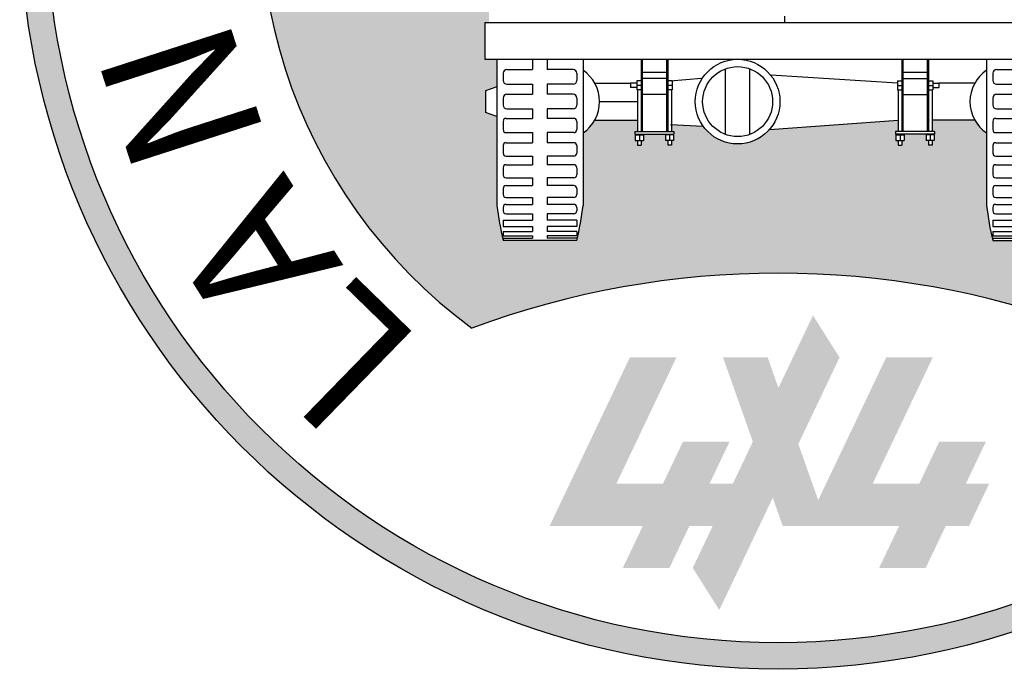
# Model space of a CAD drawing. Extents: x -0.4 to 76.8, y -59 to -31.2.
# Drawn here: x 19.7 to 23.5, y -37 to -34.5 of the extents above; entities that cross this region are included whole.
import ezdxf

# ---------------------------------------------------------------- set-up
doc = ezdxf.new("R2010")
doc.units = 0
doc.header["$LTSCALE"] = 0.6
doc.header["$MEASUREMENT"] = 0
doc.layers.get('0').update_dxf_attribs({"color": 252, "linetype": 'CONTINUOUS'})
for name, color, linetype in [('A', 4, 'CONTINUOUS'), ('C', 1, 'CONTINUOUS'), ('gris', 9, 'CONTINUOUS'), ('M', 2, 'CONTINUOUS'), ('verde', 58, 'CONTINUOUS')]:
    doc.layers.add(name, color=color, linetype=linetype)
doc.styles.add('HELVO', font='hlvbo.shx', dxfattribs={"width": 0.85, "oblique": 8, "height": 0.04})

# ---------------------------------------------------------------- blocks, each defined once
blk = doc.blocks.new('ROVER-F')
at = {"layer": 'gris', "linetype": 'ByBlock'}
for p, q in [((-1.357808842766465, 0.5923851996294816), (0.2721911572335349, 0.5923851996294824)), ((-1.357808842766465, 0.5923851996294824), (-1.357808842766465, 0.4923851996294819)), ((-0.5428088427664655, 0.5923851996294816), (-0.5428088427664655, 0.6093851996294832)), ((-1.357808842766465, 0.4923851996294819), (0.2721911572335349, 0.4923851996294819)), ((-1.324889783323176, 0.4936762851179783), (-1.324889783323174, 0.09552674554018958)), ((-1.090727902209756, 0.4936762851179783), (-1.090727902209759, 0.09552674554018958)), ((0.005110216676826873, 0.4936762851179783), (0.005110216676830426, 0.09552674554018958)), ((-1.307808842766466, 0.454295786895266), (-1.307808842766465, 0.4349645262203974)), ((-1.107808842766467, 0.454295786895266), (-1.107808842766468, 0.4349645262203974)), ((0.02219115723353848, 0.454295786895266), (0.02219115723353848, 0.4349645262203974)), ((-1.355511194158239, 0.4066752436304717), (-1.355511194158239, 0.3480288750699168)), ((-1.307808842766465, 0.3871710545855556), (-1.307808842766466, 0.3675330641148382)), ((-1.107808842766468, 0.3871710545855556), (-1.107808842766467, 0.3675330641148382)), ((0.02219115723353848, 0.3871710545855556), (0.02219115723353848, 0.3675330641148382)), ((-1.307808842766465, 0.3238319413333488), (-1.307808842766466, 0.3012427389235781)), ((-1.107808842766468, 0.3238319413333488), (-1.107808842766467, 0.3012427389235781)), ((0.02219115723353848, 0.3238319413333488), (0.0221911572335376, 0.3012427389235781)), ((-1.307808842766466, 0.2578652083143589), (-1.307808842766465, 0.2374439359163678)), ((-1.107808842766466, 0.2578652083143589), (-1.107808842766468, 0.2374439359163678)), ((0.02219115723353671, 0.2578652083143589), (0.02219115723353848, 0.2374439359163678)), ((-1.307808842766466, 0.1980102465838747), (-1.307808842766466, 0.1783983411502956)), ((-1.107808842766466, 0.1980102465838747), (-1.107808842766466, 0.1783983411502956)), ((0.02219115723353671, 0.1980102465838747), (0.02219115723353671, 0.1783983411502956)), ((-1.307808842766467, 0.1413549315304361), (-1.307808842766466, 0.1249804720453578)), ((-1.107808842766466, 0.1413549315304361), (-1.107808842766466, 0.1249804720453578)), ((0.02219115723353671, 0.1413549315304361), (0.02219115723353671, 0.1249804720453578)), ((-1.307808842766467, 0.09026718570340764), (-1.307808842766467, 0.08074907792307995)), ((-1.107808842766466, 0.09026718570340764), (-1.107808842766465, 0.08074907792307995)), ((0.02219115723353671, 0.09026718570340764), (0.02219115723353671, 0.08074907792307995)), ((-1.307808842766467, 0.05572224849663998), (-1.307808842766467, 0.0378595840049738)), ((-1.107808842766465, 0.05572224849663998), (-1.107808842766465, 0.0378595840049738)), ((0.02219115723353671, 0.05572224849663998), (0.02219115723353671, 0.0378595840049738)), ((-1.307808842766468, 0.0251005191602478), (-1.307808842766468, 0.01319207616580398)), ((-1.307808842766468, 0.006182645391693331), (-1.307808842766469, 4.440892098500626e-16)), ((-1.107808842766465, 0.0251005191602478), (-1.107808842766465, 0.01319207616580398)), ((0.02219115723353582, 0.0251005191602478), (0.02219115723353493, 0.01319207616580398)), ((0.02219115723353493, 0.006182645391693331), (0.02219115723353493, 4.440892098500626e-16))]:
    blk.add_line(p, q, dxfattribs=at)
at = {"layer": 'gris'}
for p, q in [((-1.227808842766466, 0.4923851996294828), (-1.227808842766466, 0.4642957868952649)), ((-1.187808842766466, 0.4923851996294828), (-1.187808842766466, 0.4642957868952649)), ((-0.932808842766466, 0.4923851996294815), (-0.9328088427664665, 0.3969651810273005)), ((-0.9298088427664655, 0.4923851996294815), (-0.9298088427664659, 0.3969651810273005)), ((-0.8638088427664661, 0.4923851996294815), (-0.8638088427664661, 0.3969651810273005)), ((-0.8608088427664655, 0.4923851996294815), (-0.8608088427664655, 0.3969651810273005)), ((-0.224808842766465, 0.4923851996294815), (-0.224808842766465, 0.3969651810273005)), ((-0.2218088427664648, 0.4923851996294815), (-0.2218088427664648, 0.3969651810273005)), ((-0.1558088427664659, 0.4923851996294815), (-0.155808842766465, 0.3969651810273005)), ((-0.1528088427664649, 0.4923851996294815), (-0.152808842766464, 0.3969651810273005)), ((-1.297808842766466, 0.4642957868952657), (-1.227808842766466, 0.4642957868952649)), ((-1.117808842766467, 0.4642957868952657), (-1.187808842766466, 0.4642957868952649)), ((-0.9298088427664659, 0.457786492088867), (-0.8638088427664656, 0.457786492088867)), ((-0.7045987793295749, 0.4661938134622585), (-0.7045987793295749, 0.288510305238129)), ((-0.6389916854526971, 0.4668832607293227), (-0.6389916854526971, 0.2878208579710648)), ((-0.2218088427664648, 0.457786492088867), (-0.1558088427664659, 0.4577864920888661)), ((0.03219115723353827, 0.4642957868952657), (0.1021911572335368, 0.4642957868952649)), ((-0.9448088427664656, 0.4333854876571586), (-0.9448088427664656, 0.4093854876571581)), ((-0.9328088427664656, 0.4333854876571586), (-0.944808842766466, 0.4333854876571586)), ((-0.8608088427664655, 0.4398788971671381), (-0.9328088427664656, 0.4398788971671381)), ((-0.8488088427664655, 0.4333854876571586), (-0.8608088427664651, 0.4333854876571586)), ((-0.768832898292422, 0.4404633611106687), (-0.8542996798116094, 0.4328860812782218)), ((-0.8488088427664655, 0.4333854876571586), (-0.8488088427664655, 0.4093854876571585)), ((-0.2368088427664654, 0.4273520593501945), (-0.5807291559701597, 0.448832235660233)), ((-0.2368088427664654, 0.4333854876571586), (-0.2248088427664658, 0.4333854876571586)), ((-0.2368088427664654, 0.4333854876571586), (-0.2368088427664654, 0.4093854876571585)), ((-0.224808842766465, 0.4398788971671381), (-0.1528088427664658, 0.4398788971671381)), ((-0.1528088427664658, 0.4333854876571586), (-0.1408088427664653, 0.4333854876571586)), ((-0.1408088427664653, 0.4333854876571586), (-0.1408088427664653, 0.4093854876571581)), ((-1.324889783323175, 0.4173520593501974), (-1.355511194158239, 0.4066752436304735)), ((-1.297808842766465, 0.4249645262203976), (-1.227808842766467, 0.4249645262203994)), ((-1.227808842766467, 0.4249645262203994), (-1.227808842766466, 0.3971710545855545)), ((-1.117808842766467, 0.4249645262203976), (-1.187808842766466, 0.4249645262203994)), ((-1.187808842766466, 0.4249645262203994), (-1.187808842766466, 0.3971710545855545)), ((-1.058785034719913, 0.4273520593501945), (-0.9614638612040123, 0.4273520593501945)), ((-0.944808842766466, 0.4273854876571583), (-0.9614638612040123, 0.4273854876571583)), ((-0.9614638612040123, 0.4273520593501945), (-0.9614638612040123, 0.4153854876571588)), ((-0.944808842766466, 0.4153854876571588), (-0.9614638612040123, 0.4153854876571592)), ((-0.9328088427664656, 0.4213854876571586), (-0.944808842766466, 0.4213854876571586)), ((-0.9328088427664656, 0.4213854876571586), (-0.9448088427664656, 0.4213854876571586)), ((-0.9328088427664656, 0.4093854876571585), (-0.944808842766466, 0.4093854876571581)), ((-0.9428088427664658, 0.4093854876571581), (-0.9428088427664663, 0.2958520593501954)), ((-0.8488088427664655, 0.421385487657159), (-0.8608088427664651, 0.421385487657159)), ((-0.8488088427664655, 0.421385487657159), (-0.8608088427664655, 0.421385487657159)), ((-0.8488088427664655, 0.4093854876571585), (-0.8608088427664651, 0.409385487657159)), ((-0.8508088427664653, 0.4093854876571581), (-0.8508088427664648, 0.2958520593501954)), ((-0.2368088427664654, 0.421385487657159), (-0.224808842766465, 0.421385487657159)), ((-0.2368088427664654, 0.421385487657159), (-0.2248088427664658, 0.421385487657159)), ((-0.2368088427664654, 0.4093854876571585), (-0.2248088427664658, 0.409385487657159)), ((-0.2348088427664656, 0.4093854876571581), (-0.2348088427664661, 0.2958520593501954)), ((-0.1528088427664658, 0.4213854876571586), (-0.1408088427664653, 0.4213854876571586)), ((-0.1528088427664658, 0.4213854876571586), (-0.1408088427664653, 0.4213854876571586)), ((-0.1528088427664658, 0.4093854876571585), (-0.1408088427664653, 0.4093854876571581)), ((-0.1428088427664651, 0.4093854876571581), (-0.1428088427664642, 0.2958520593501954)), ((-0.1408088427664653, 0.4273854876571583), (-0.1241538243289186, 0.4273854876571583)), ((-0.1408088427664653, 0.4153854876571588), (-0.1241538243289186, 0.4153854876571592)), ((-0.02683265081301744, 0.4273520593501945), (-0.1241538243289186, 0.4273520593501945)), ((-0.1241538243289186, 0.4273520593501945), (-0.1241538243289186, 0.4153854876571588)), ((0.03219115723353827, 0.4249645262203976), (0.1021911572335368, 0.4249645262203994)), ((-1.297808842766465, 0.3971710545855553), (-1.227808842766467, 0.3971710545855553)), ((-1.117808842766467, 0.3971710545855553), (-1.187808842766466, 0.3971710545855553)), ((-1.045875761741175, 0.3773520593501938), (-0.9428088427664663, 0.3773520593501942)), ((-0.9328088427664665, 0.3969651810273005), (-0.9328088427664669, 0.295852059350195)), ((-0.8608088427664655, 0.3969651810273009), (-0.932808842766466, 0.3969651810273009)), ((-0.9298088427664659, 0.3969651810273005), (-0.9298088427664659, 0.3273520593501944)), ((-0.8638088427664661, 0.3969651810273005), (-0.8638088427664661, 0.3273520593501944)), ((-0.8608088427664646, 0.3969651810273005), (-0.8608088427664642, 0.295852059350195)), ((-0.2248088427664667, 0.3969651810273005), (-0.2248088427664667, 0.295852059350195)), ((-0.224808842766465, 0.3969651810273009), (-0.1528088427664649, 0.3969651810273009)), ((-0.2218088427664648, 0.3969651810273005), (-0.2218088427664648, 0.3273520593501944)), ((-0.155808842766465, 0.3969651810273005), (-0.155808842766465, 0.3273520593501944)), ((-0.152808842766464, 0.3969651810273005), (-0.152808842766464, 0.295852059350195)), ((0.03219115723353827, 0.3971710545855553), (0.1021911572335368, 0.3971710545855553)), ((-1.324889783323175, 0.3373520593501937), (-1.355511194158239, 0.3480288750699176)), ((-1.297808842766466, 0.3575330641148384), (-1.227808842766466, 0.3575330641148384)), ((-1.227808842766466, 0.3575330641148384), (-1.227808842766467, 0.3318319413333497)), ((-1.117808842766467, 0.3575330641148384), (-1.187808842766466, 0.3575330641148384)), ((-1.187808842766466, 0.3575330641148384), (-1.187808842766466, 0.3318319413333497)), ((0.03219115723353827, 0.3575330641148384), (0.1021911572335368, 0.3575330641148384)), ((-1.299808842766465, 0.3318319413333488), (-1.227808842766467, 0.3318319413333497)), ((-1.115808842766468, 0.3318319413333488), (-1.187808842766466, 0.3318319413333497)), ((-1.058785034719913, 0.3273520593501944), (-0.9428088427664663, 0.327352059350194)), ((-0.9298088427664659, 0.3273520593501944), (-0.9298088427664659, 0.295852059350195)), ((-0.8638088427664652, 0.3273520593501944), (-0.8638088427664652, 0.295852059350195)), ((-0.5844275553791518, 0.3014415703347861), (-0.2348088427664661, 0.3273520593501944)), ((-0.2218088427664657, 0.3273520593501944), (-0.2218088427664657, 0.295852059350195)), ((-0.155808842766465, 0.3273520593501944), (-0.155808842766465, 0.295852059350195)), ((-0.02683265081301744, 0.3273520593501944), (-0.1428088427664642, 0.327352059350194)), ((0.03019115723353849, 0.3318319413333488), (0.1021911572335368, 0.3318319413333497)), ((-0.949808842766465, 0.2958520593501954), (-0.8438088427664661, 0.2958520593501954)), ((-0.949808842766465, 0.2958520593501954), (-0.949808842766465, 0.2888520593501953)), ((-0.7642269559800705, 0.3101593467609014), (-0.8529686926694979, 0.3147028133113294)), ((-0.8438088427664661, 0.2958520593501954), (-0.8438088427664661, 0.2888520593501953)), ((-0.1358088427664663, 0.2958520593501954), (-0.2418088427664649, 0.2958520593501954)), ((-0.2418088427664649, 0.2958520593501954), (-0.2418088427664649, 0.2888520593501953)), ((-0.1358088427664663, 0.2958520593501954), (-0.1358088427664663, 0.2888520593501953)), ((-1.299808842766466, 0.2932427389235781), (-1.227808842766466, 0.2932427389235781)), ((-1.227808842766466, 0.2932427389235781), (-1.227808842766466, 0.265865208314358)), ((-1.115808842766467, 0.2932427389235781), (-1.187808842766467, 0.2932427389235781)), ((-1.187808842766467, 0.2932427389235781), (-1.187808842766466, 0.265865208314358)), ((-0.949808842766465, 0.2888520593501958), (-0.8438088427664661, 0.2888520593501966)), ((-0.9488063089160632, 0.287045771982001), (-0.9488063089160628, 0.2720081692686587)), ((-0.9488063089160632, 0.2870457719820005), (-0.9268113766168695, 0.2870457719820005)), ((-0.9488063089160632, 0.2720081692686587), (-0.9268113766168695, 0.2720081692686587)), ((-0.9428088427664663, 0.2888520593501966), (-0.9428088427664663, 0.2870457719820005)), ((-0.9428088427664663, 0.2720081692686587), (-0.9428088427664663, 0.2592840603096565)), ((-0.9378088427664659, 0.287045771982001), (-0.9378088427664664, 0.2720081692686587)), ((-0.9328088427664669, 0.2888520593501958), (-0.9328088427664665, 0.2870457719820005)), ((-0.9328088427664665, 0.2720081692686587), (-0.9328088427664665, 0.2592840603096565)), ((-0.9268113766168691, 0.287045771982001), (-0.9268113766168695, 0.2720081692686587)), ((-0.8448113766168679, 0.2870457719820005), (-0.8668063089160616, 0.2870457719820005)), ((-0.866806308916062, 0.287045771982001), (-0.8668063089160616, 0.2720081692686587)), ((-0.8448113766168679, 0.2720081692686587), (-0.8668063089160616, 0.2720081692686587)), ((-0.8608088427664642, 0.2888520593501958), (-0.8608088427664646, 0.2870457719820005)), ((-0.8608088427664646, 0.2720081692686587), (-0.8608088427664646, 0.2592840603096565)), ((-0.8558088427664652, 0.287045771982001), (-0.8558088427664647, 0.2720081692686587)), ((-0.8508088427664648, 0.2888520593501966), (-0.8508088427664648, 0.2870457719820005)), ((-0.8508088427664648, 0.2720081692686587), (-0.8508088427664648, 0.2592840603096565)), ((-0.8448113766168679, 0.287045771982001), (-0.8448113766168683, 0.2720081692686587)), ((-0.1358088427664663, 0.2888520593501958), (-0.2418088427664649, 0.2888520593501966)), ((-0.240806308916063, 0.2870457719820005), (-0.2188113766168689, 0.2870457719820005)), ((-0.240806308916063, 0.287045771982001), (-0.2408063089160626, 0.2720081692686587)), ((-0.240806308916063, 0.2720081692686587), (-0.2188113766168689, 0.2720081692686587)), ((-0.2348088427664661, 0.2888520593501966), (-0.2348088427664661, 0.2870457719820005)), ((-0.2348088427664661, 0.2720081692686587), (-0.2348088427664661, 0.2592840603096565)), ((-0.2298088427664657, 0.287045771982001), (-0.2298088427664662, 0.2720081692686587)), ((-0.2248088427664667, 0.2888520593501958), (-0.2248088427664667, 0.2870457719820005)), ((-0.2248088427664667, 0.2720081692686587), (-0.2248088427664667, 0.2592840603096565)), ((-0.2188113766168689, 0.287045771982001), (-0.2188113766168689, 0.2720081692686587)), ((-0.1368113766168682, 0.2870457719820005), (-0.1588063089160618, 0.2870457719820005)), ((-0.1588063089160618, 0.287045771982001), (-0.1588063089160618, 0.2720081692686587)), ((-0.1368113766168682, 0.2720081692686587), (-0.1588063089160618, 0.2720081692686587)), ((-0.152808842766464, 0.2888520593501958), (-0.152808842766464, 0.2870457719820005)), ((-0.152808842766464, 0.2720081692686587), (-0.152808842766464, 0.2592840603096565)), ((-0.147808842766465, 0.287045771982001), (-0.147808842766465, 0.2720081692686587)), ((-0.1428088427664642, 0.2888520593501966), (-0.1428088427664642, 0.2870457719820005)), ((-0.1428088427664642, 0.2720081692686587), (-0.1428088427664642, 0.2592840603096565)), ((-0.1368113766168682, 0.287045771982001), (-0.1368113766168682, 0.2720081692686587)), ((0.0301911572335376, 0.2932427389235781), (0.1021911572335377, 0.2932427389235781)), ((-1.299808842766466, 0.2658652083143589), (-1.227808842766466, 0.265865208314358)), ((-1.115808842766466, 0.2658652083143589), (-1.187808842766466, 0.265865208314358)), ((-0.9428088427664663, 0.2592840603096565), (-0.9328088427664665, 0.2592840603096565)), ((-0.8508088427664648, 0.2592840603096565), (-0.8608088427664646, 0.2592840603096565)), ((-0.2348088427664661, 0.2592840603096565), (-0.2248088427664667, 0.2592840603096565)), ((-0.1428088427664642, 0.2592840603096565), (-0.152808842766464, 0.2592840603096565)), ((0.0301911572335376, 0.2658652083143589), (0.1021911572335368, 0.265865208314358)), ((-1.299808842766465, 0.2294439359163678), (-1.227808842766466, 0.2294439359163678)), ((-1.227808842766466, 0.2294439359163687), (-1.227808842766466, 0.2060102465838773)), ((-1.187808842766467, 0.2294439359163687), (-1.187808842766467, 0.2060102465838773)), ((-1.115808842766468, 0.2294439359163678), (-1.187808842766467, 0.2294439359163678)), ((0.03019115723353849, 0.2294439359163678), (0.1021911572335377, 0.2294439359163678)), ((-1.299808842766466, 0.2060102465838747), (-1.227808842766466, 0.2060102465838765)), ((-1.115808842766466, 0.2060102465838747), (-1.187808842766467, 0.2060102465838765)), ((0.0301911572335376, 0.2060102465838747), (0.1021911572335377, 0.2060102465838765)), ((-1.299808842766466, 0.1703983411502956), (-1.227808842766466, 0.1703983411502947)), ((-1.227808842766466, 0.1703983411502947), (-1.227808842766466, 0.1493549315304352)), ((-1.115808842766466, 0.1703983411502956), (-1.187808842766467, 0.1703983411502947)), ((-1.187808842766467, 0.1703983411502947), (-1.187808842766466, 0.1493549315304352)), ((0.0301911572335376, 0.1703983411502956), (0.1021911572335377, 0.1703983411502947)), ((-1.299808842766467, 0.1493549315304361), (-1.227808842766466, 0.1493549315304352)), ((-1.115808842766466, 0.1493549315304361), (-1.187808842766466, 0.1493549315304352)), ((0.03019115723353671, 0.1493549315304361), (0.1021911572335368, 0.1493549315304352)), ((-1.299808842766466, 0.1169804720453578), (-1.227808842766466, 0.1169804720453578)), ((-1.227808842766466, 0.1169804720453578), (-1.227808842766466, 0.09826718570340942)), ((-1.187808842766467, 0.1169804720453578), (-1.187808842766467, 0.09826718570340942)), ((-1.115808842766466, 0.1169804720453578), (-1.187808842766467, 0.1169804720453578)), ((0.0301911572335376, 0.1169804720453578), (0.1021911572335377, 0.1169804720453578)), ((-1.299808842766467, 0.09826718570340764), (-1.227808842766466, 0.09826718570340942)), ((-1.115808842766466, 0.09826718570340764), (-1.187808842766467, 0.09826718570340942)), ((0.03019115723353671, 0.09826718570340764), (0.1021911572335377, 0.09826718570340942)), ((-1.307808842766466, 0.05572224849664087), (-1.227808842766467, 0.05572224849664176)), ((-1.299808842766467, 0.07274907792307994), (-1.227808842766466, 0.07274907792308083)), ((-1.227808842766466, 0.07274907792307994), (-1.227808842766466, 0.05572224849664176)), ((-1.187808842766467, 0.07274907792307994), (-1.187808842766466, 0.05572224849664176)), ((-1.115808842766465, 0.07274907792307994), (-1.187808842766466, 0.07274907792308083)), ((-1.107808842766466, 0.05572224849664087), (-1.187808842766466, 0.05572224849664176)), ((0.02219115723353671, 0.05572224849664087), (0.1021911572335368, 0.05572224849664176)), ((0.03019115723353583, 0.07274907792307994), (0.1021911572335368, 0.07274907792308083)), ((-1.307808842766467, 0.03785958400497469), (-1.227808842766467, 0.0378595840049738)), ((-1.227808842766467, 0.0378595840049738), (-1.227808842766466, 0.0251005191602478)), ((-1.187808842766466, 0.0378595840049738), (-1.187808842766466, 0.0251005191602478)), ((-1.107808842766466, 0.03785958400497469), (-1.187808842766466, 0.0378595840049738)), ((0.02219115723353671, 0.03785958400497469), (0.1021911572335368, 0.0378595840049738)), ((-1.307808842766468, 0.0251005191602478), (-1.227808842766467, 0.0251005191602478)), ((-1.307808842766468, 0.01319207616580487), (-1.227808842766467, 0.01319207616580398)), ((-1.307808842766469, 0.006182645391692443), (-1.227808842766467, 0.006182645391692443)), ((-1.107808842766468, 4.440892098500626e-16), (-1.307808842766469, 4.440892098500626e-16)), ((-1.227808842766467, 0.01319207616580309), (-1.227808842766467, 0.006182645391693331)), ((-1.107808842766465, 0.0251005191602478), (-1.187808842766466, 0.0251005191602478)), ((-1.187808842766466, 0.01319207616580309), (-1.187808842766466, 0.006182645391693331)), ((-1.107808842766465, 0.01319207616580487), (-1.187808842766466, 0.01319207616580398)), ((-1.107808842766464, 0.006182645391692443), (-1.187808842766466, 0.006182645391692443)), ((0.02219115723353582, 0.0251005191602478), (0.1021911572335368, 0.0251005191602478)), ((0.02219115723353493, 0.01319207616580487), (0.1021911572335368, 0.01319207616580398)), ((0.02219115723353493, 0.006182645391692443), (0.1021911572335368, 0.006182645391692443)), ((0.02219115723353848, 4.440892098500626e-16), (0.2221911572335395, 4.440892098500626e-16))]:
    blk.add_line(p, q, dxfattribs=at)
for radius in [0.1150331402792886, 0.09503314027928855]:
    blk.add_circle((-0.6708579957341341, 0.3773520593501938), radius, dxfattribs=at)
for centre, radius, start, end in [((-1.297808842766466, 0.454295786895266), 0.01, 90, 180.0000000000007), ((-1.117808842766467, 0.454295786895266), 0.01, 359.9999999999994, 90), ((-1.149160018462353, 0.3773520593501938), 0.103284256721178, 304.4537484169443, 55.54625158305484), ((0.0635423329294218, 0.3773520593501938), 0.103284256721178, 124.4537484169452, 235.5462515830557), ((0.03219115723353827, 0.454295786895266), 0.01, 90, 180.0000000000007), ((-1.297808842766465, 0.4349645262203974), 0.01, 180, 270), ((-1.117808842766467, 0.4349645262203974), 0.01, 270, 0), ((0.03219115723353827, 0.4349645262203974), 0.01, 180, 270), ((-1.297808842766465, 0.3871710545855556), 0.01, 90, 180), ((-1.117808842766467, 0.3871710545855556), 0.01, 0, 90), ((0.03219115723353827, 0.3871710545855556), 0.01, 90, 180), ((-1.297808842766466, 0.3675330641148382), 0.01, 179.9999999999991, 270), ((-1.117808842766467, 0.3675330641148382), 0.01, 270, 8.651108733580766e-13), ((0.03219115723353827, 0.3675330641148382), 0.01, 179.9999999999991, 270), ((-1.299808842766465, 0.3238319413333488), 0.008, 90, 179.9999999999987), ((-1.115808842766468, 0.3238319413333488), 0.008, 1.323110747488823e-12, 90), ((0.03019115723353849, 0.3238319413333488), 0.008, 90, 179.9999999999987), ((-1.299808842766466, 0.3012427389235781), 0.008, 179.9999999999988, 270), ((-1.115808842766467, 0.3012427389235781), 0.008, 270, 1.22133299768199e-12), ((0.0301911572335376, 0.3012427389235781), 0.008, 179.9999999999988, 270), ((-1.299808842766466, 0.2578652083143589), 0.008, 90, 180), ((-1.115808842766466, 0.2578652083143589), 0.008, 0, 90), ((0.0301911572335376, 0.2578652083143589), 0.008, 90, 180), ((-1.299808842766465, 0.2374439359163678), 0.008, 180.0000000000014, 270), ((-1.115808842766468, 0.2374439359163678), 0.008, 270, 359.9999999999985), ((0.03019115723353849, 0.2374439359163678), 0.008, 180.0000000000014, 270), ((-1.299808842766466, 0.1980102465838747), 0.008, 90, 180), ((-1.115808842766466, 0.1980102465838747), 0.008, 0, 90), ((0.0301911572335376, 0.1980102465838747), 0.008, 90, 180), ((-1.299808842766466, 0.1783983411502956), 0.008, 180, 270), ((-1.115808842766466, 0.1783983411502956), 0.008, 270, 0), ((0.0301911572335376, 0.1783983411502956), 0.008, 180, 270), ((-1.299808842766467, 0.1413549315304361), 0.008, 90.00000000000024, 180.0000000000008), ((-1.115808842766466, 0.1413549315304361), 0.008, 359.9999999999992, 89.99999999999977), ((0.03019115723353671, 0.1413549315304361), 0.008, 90.00000000000021, 180.0000000000008), ((-1.299808842766466, 0.1249804720453578), 0.008, 180.0000000000011, 270), ((-1.115808842766466, 0.1249804720453578), 0.008, 270, 359.999999999999), ((0.0301911572335376, 0.1249804720453578), 0.008, 180.0000000000011, 270), ((-0.3968785616573207, 0.2121720434441632), 0.9353132913953782, 187.1641557389774, 193.1114511548753), ((-1.299808842766467, 0.09026718570340764), 0.008, 89.99999999999974, 180), ((-1.299808842766467, 0.08074907792307995), 0.008, 180, 269.9999999999997), ((-1.115808842766466, 0.09026718570340764), 0.008, 0, 90.00000000000024), ((-1.115808842766465, 0.08074907792307995), 0.008, 270.0000000000002, 0), ((-2.018739123875613, 0.2121720434441632), 0.9353132913953782, 346.8885488451248, 352.8358442610225), ((0.9331214383426829, 0.2121720434441632), 0.9353132913953782, 187.1641557389774, 193.1114511548753), ((0.9331214383426829, 0.2121720434441632), 0.9353132913953782, 187.1641557389774, 193.1114511548753), ((0.03019115723353671, 0.09026718570340764), 0.008, 89.99999999999977, 180), ((0.03019115723353583, 0.08074907792307995), 0.008, 180, 269.9999999999997)]:
    blk.add_arc(centre, radius, start, end, dxfattribs=at)
blk = doc.blocks.new('CALCO')
at = {"layer": 'C'}
blk.add_hatch(color=256, dxfattribs=at).paths.add_polyline_path([(5.890805354917553, -5.222121851592185), (5.536353925689063, -5.222121851592199), (5.841219900714897, -4.582121851592198), (6.018445615329135, -4.582121851592184), (5.789796134059763, -5.062121851592188), (5.967021848674015, -5.062121851592188), (6.043238342430463, -4.902121851592192), (6.220464057044701, -4.902121851592192), (6.144247563288239, -5.062121851592188), (6.232860420595365, -5.062121851592188), (6.309076914351827, -4.902121851592192), (6.195671329943359, -4.582121851592198), (6.365421754519424, -4.582121851592198), (6.406412542371108, -4.697786809195087), (6.537726395621199, -4.422121851592188), (6.638735616478975, -4.582121851592184), (6.482016265310072, -4.911120142528397), (6.557619988249051, -5.124453475861721), (6.815961331093213, -4.582121851592184), (6.993187045707451, -4.582121851592184), (6.764537564438079, -5.062121851592188), (6.941763279052331, -5.062121851592188), (7.017979772808793, -4.902121851592177), (7.195205487423031, -4.902121851592192), (7.118988993666569, -5.062121851592188), (7.207601850973695, -5.062121851592188), (7.131385357217233, -5.222121851592185), (7.042772499910107, -5.222121851592185), (6.96655600615366, -5.382121851592181), (6.789330291539422, -5.382121851592181), (6.865546785295884, -5.222121851592185), (6.422482498760296, -5.222121851592185), (6.384680637290792, -5.115455184925501), (6.181436653940231, -5.542121851592192), (6.080427433082455, -5.382121851592196), (6.156643926838903, -5.222121851592185), (6.068031069531791, -5.222121851592185), (5.991814575775329, -5.382121851592196), (5.814588861161091, -5.382121851592196)])
at = {"layer": 'M'}
h = blk.add_hatch(color=256, dxfattribs=at)
edge = h.paths.add_edge_path()
edge.add_arc((6.405178781559897, -2.883292765948361), 2.883292765948361, 0, 360)
edge = h.paths.add_edge_path(flags=16)
edge.add_arc((6.405178781559897, -2.883292765948361), 2.783292765948361, 0, 360)
at = {"layer": 'verde'}
h = blk.add_hatch(color=256, dxfattribs=at)
h.paths.add_polyline_path([(5.70807930536747, -3.679523102517202), (5.698393117708477, -3.694712697626094), (5.683800525772355, -3.711769300161504), (5.663359290881687, -3.72875614296452), (5.663359290881687, -4.004078541851209), (5.658330452461712, -4.040048325616237), (5.649342175292688, -4.091561966683958), (5.639445974102294, -4.137815985607475), (5.359445974102293, -4.137815985607475), (5.345753684666299, -4.071257608340817), (5.33921471459221, -4.031095963846218), (5.335532657322908, -4.004078541850837), (5.335532657322901, -3.665523102517204), (5.292662682153811, -3.65057556050959), (5.292662682153811, -3.568470644524814), (5.335532657322901, -3.553523102517198), (5.335532657322901, -3.4484767061262), (5.2894459741023, -3.4484767061262), (5.2894459741023, -3.3084767061262), (5.306245974102296, -3.308476706126201), (5.306245974102296, -2.668676706126199), (5.310979003158927, -2.640878373128267), (5.330849004482623, -2.609279736506528), (5.3566459741023, -2.591689434450941), (5.3566459741023, -2.437712825724792), (5.335572375248795, -2.416639226871287), (5.314643537709152, -2.429001135849808), (5.295650634739864, -2.434134750634382), (5.271514154393536, -2.434025948586323), (5.255040845325318, -2.429700974700286), (5.226076861660609, -2.411005155895076), (5.211379263371448, -2.390974578984906), (5.2025986046254, -2.362099314997832), (5.203359952872958, -2.338864021490636), (5.209315366493577, -2.319548310040236), (5.226076861660744, -2.295264319359305), (5.241058242536688, -2.283431788675057), (5.261080062597919, -2.274553181314154), (5.281632093467749, -2.271326360717011), (5.312559184640158, -2.276457951506485), (5.338888536099937, -2.292476440656909), (5.349141808557128, -2.30366106727698), (5.357497363936396, -2.317241064598909), (5.360999615281798, -2.325550172420799), (5.366250585048498, -2.26817846571059), (5.366250585048498, -2.199857632097858), (5.345250585048497, -2.199857632097858), (5.345250585048497, -2.17185763209786), (5.366250585048498, -2.17185763209786), (5.366250585048491, -2.166655859004505), (5.373250585048496, -2.166655859004505), (5.383915994422857, -2.152076215208321), (5.424140682077358, -1.695286649826892), (5.424140682077358, -1.633598153893889), (5.429782354119034, -1.609507130198153), (5.436175326427367, -1.591024041005887), (5.442871322169488, -1.575903366344413), (5.453930498144246, -1.556045568647958), (5.466552740521244, -1.538063807550393), (5.476064033311552, -1.526714188911776), (5.483982398877188, -1.518360548222901), (5.493417361208991, -1.509477320128443), (5.500303752664799, -1.503627559564673), (5.508419076602245, -1.497337846791703), (5.517768214324661, -1.490817505986441), (5.525520077521442, -1.485944083881726), (5.536618798896448, -1.479729938498443), (5.546697185337685, -1.474801860336548), (5.559638497247072, -1.469389333449959), (5.571090047797711, -1.465398237475667), (5.576793145680746, -1.463675611080427), (7.284098802523836, -1.463675611080424), (7.298465691669001, -1.468350751100068), (7.311635066169124, -1.473651999003113), (7.321534324422551, -1.478325920007215), (7.335290533786228, -1.485895356302924), (7.349014643652318, -1.494839793543236), (7.363213955725755, -1.50579959071518), (7.376909549327401, -1.5183605482229), (7.390540414394984, -1.533338971597322), (7.403744670197149, -1.551078677894155), (7.414631048543249, -1.569273420549802), (7.423144636509981, -1.587179052175086), (7.430140433792651, -1.606320989205072), (7.433917164911605, -1.619959882295493), (7.436751266127231, -1.633598153893887), (7.436751266127231, -1.695286649826892), (7.476725848647575, -2.149236033663256), (7.487641363156094, -2.166655859004505), (7.494641363156099, -2.166655859004505), (7.494641363156099, -2.17185763209786), (7.515641363156092, -2.17185763209786), (7.515641363156092, -2.199857632097858), (7.494641363156099, -2.199857632097858), (7.494641363156099, -2.268178465710585), (7.499892332922791, -2.325550172420801), (7.506302491209077, -2.311810974000647), (7.510498694782775, -2.305355001048221), (7.519074250008082, -2.295264319359172), (7.526066428956582, -2.289030327601227), (7.534530481317645, -2.283141828231425), (7.544441993922739, -2.278024506760091), (7.552662800275584, -2.274978730132982), (7.561470011524762, -2.272769909378408), (7.573100423143437, -2.271383943133273), (7.583591259090362, -2.271563949647835), (7.59448183588043, -2.273194645223934), (7.607123238709171, -2.277060928023374), (7.619559365426319, -2.283263726415001), (7.629452207750141, -2.2903579192991), (7.634815086543846, -2.295264319359306), (7.644547073069482, -2.307005728455472), (7.652117291297138, -2.320776626292544), (7.656335342130781, -2.333257828262133), (7.658651331250567, -2.34844519110524), (7.658279223540703, -2.36222653287965), (7.656383387315387, -2.372818754961033), (7.653007015161869, -2.383342187159205), (7.64714416734904, -2.395206116864248), (7.640200931711497, -2.405063686751847), (7.634815086543988, -2.411005155895075), (7.62732945224446, -2.417627715271748), (7.619855827749433, -2.422824069763855), (7.611773361443277, -2.427195069474053), (7.602746478435947, -2.430802216107417), (7.593465501636445, -2.433291039226516), (7.583891896572176, -2.434680471053321), (7.574930704898627, -2.434951084236648), (7.564787613309768, -2.43406789915911), (7.555300706533657, -2.432061979699236), (7.545124066805705, -2.428536461367912), (7.536824600501284, -2.424467414450339), (7.525319572955802, -2.416639226871287), (7.504245974102297, -2.437712825724796), (7.504245974102297, -2.59168943445094), (7.515156999167566, -2.597439295676078), (7.524165202760933, -2.603933427218004), (7.530042943721966, -2.609279736506529), (7.538646417944079, -2.619362006113721), (7.54471839074926, -2.629062603939246), (7.549230421289188, -2.639003744354072), (7.552429881122727, -2.649509219267618), (7.554002293596049, -2.658297688809707), (7.554645974102293, -2.668676706126199), (7.554645974102293, -3.308476706126199), (7.571445974102296, -3.3084767061262), (7.571445974102296, -3.4484767061262), (7.525359290881696, -3.4484767061262), (7.525359290881696, -3.553523102517199), (7.568229266050785, -3.568470644524812), (7.568229266050785, -3.65057556050959), (7.525359290881688, -3.665523102517204), (7.525359290881688, -4.004078541851209), (7.501445974102303, -4.137815985607475), (7.221445974102345, -4.137815985607464), (7.207753684666308, -4.071257608340817), (7.200572762734502, -4.026673670255778), (7.197532657322959, -4.004078541851202), (7.19753265732291, -3.726277623988705), (7.177091422432234, -3.711769300161504), (7.165651103509681, -3.698876030932157), (7.152812642837127, -3.679523102517202), (6.990445974102293, -3.679523102517203), (6.990445974102293, -3.723623102517201), (7.000245974102292, -3.723623102517201), (7.000245974102292, -3.757004548631352), (6.990445974102293, -3.757004548631352), (6.990445974102293, -3.774818301173956), (6.976445974102297, -3.774818301173956), (6.976445974102297, -3.757004548631352), (6.968049521492865, -3.757004548631352), (6.968049521492865, -3.7334231025172), (6.88404242671173, -3.7334231025172), (6.88404242671173, -3.757004548631352), (6.875645974102291, -3.757004548631352), (6.875645974102291, -3.774818301173956), (6.861645974102295, -3.774818301173956), (6.861645974102295, -3.757004548631352), (6.853249521492863, -3.757004548631352), (6.853249521492863, -3.7334231025172), (6.851845974102297, -3.733423102517201), (6.851845974102297, -3.723623102517201), (6.861645974102295, -3.723623102517201), (6.861645974102295, -3.679523102517202), (6.372179776444533, -3.715797787138774), (6.365054158921296, -3.723400101490939), (6.35522015152533, -3.732449900629237), (6.344036066595677, -3.741102604137497), (6.332519647275809, -3.748517136726524), (6.320283312978695, -3.754988842139169), (6.308132424033992, -3.760161874695461), (6.295860164688818, -3.764246632976604), (6.283949526729735, -3.76719971386468), (6.270704587327891, -3.769381231401644), (6.257079143898501, -3.770461315431263), (6.242995637320718, -3.770361544682113), (6.230578984977008, -3.769246791988776), (6.217381449700135, -3.766983547580084), (6.205290728218877, -3.763894010313129), (6.191839431122126, -3.759239420025911), (6.179168777956029, -3.753574255631262), (6.166889784743844, -3.746751307241293), (6.154755718236196, -3.738514758715694), (6.144326024062956, -3.730016988464579), (6.137300160973822, -3.723400101490939), (6.129927645201811, -3.715516012489757), (6.12046061560325, -3.703592900142213), (6.09991187138025, -3.702540829994462), (6.074137323461272, -3.701221205196808), (5.999245974102301, -3.697386861251976), (5.999245974102301, -3.723623102517201), (6.0090459741023, -3.723623102517201), (6.0090459741023, -3.733423102517199), (6.007642426711733, -3.733423102517199), (6.007642426711733, -3.757004548631352), (5.999245974102301, -3.757004548631352), (5.999245974102301, -3.774818301173956), (5.985245974102298, -3.774818301173956), (5.985245974102298, -3.757004548631352), (5.976849521492859, -3.757004548631353), (5.976849521492859, -3.7334231025172), (5.892842426711731, -3.7334231025172), (5.892842426711731, -3.757004548631352), (5.884445974102299, -3.757004548631352), (5.884445974102299, -3.774818301173956), (5.870445974102296, -3.774818301173956), (5.870445974102296, -3.757004548631352), (5.862049521492857, -3.757004548631352), (5.862049521492857, -3.7334231025172), (5.860645974102297, -3.733423102517201), (5.860645974102297, -3.723623102517201), (5.870445974102296, -3.723623102517201), (5.870445974102296, -3.679523102517203)], flags=16)
edge = h.paths.add_edge_path()
edge.add_arc((6.405178781559897, -2.883292765948361), 1.968612762645543, 306.2859168379954, 593.7140831620046)
edge.add_arc((6.405178781559897, -7.623994051072671), 3.362164264786427, 69.72543500210003, 110.2745649979, ccw=False)
blk.add_arc((6.405178781559897, -7.623994051072671), 3.362164264786427, 69.72543500210018, 110.2745649979002)
for radius in [2.883292765948361, 2.783292765948361]:
    blk.add_circle((6.405178781559897, -2.883292765948361), radius, dxfattribs=at)
blk.add_arc((6.405178781559897, -2.883292765948361), 1.968612762645543, 306.2859168379954, 233.7140831620045, dxfattribs=at)
at = {"xscale": 1.399999999999999, "yscale": 1.4}
blk.add_blockref('ROVER-F', (7.190378353975355, -4.137815985607475), dxfattribs=at)
at = {"layer": 'C', "style": 'HELVO'}
for s, rotation, p in [('N', 107.9058668676305, (4.461180233930556, -3.753923015835834)), ('A', 122.3001719713366, (4.753319679227353, -4.233079141296403)), ('L', 135.7646381650475, (5.061832003420925, -4.530773129341267))]:
    blk.add_text(s, height=0.52, rotation=rotation, dxfattribs=at).set_placement(p)

msp = doc.modelspace()

# ---------------------------------------------------------------- block references
at = {"layer": 'A'}
msp.add_blockref('CALCO', (16.22418349354784, -31.22088117090024), dxfattribs=at)

doc.saveas('drawing.dxf')
